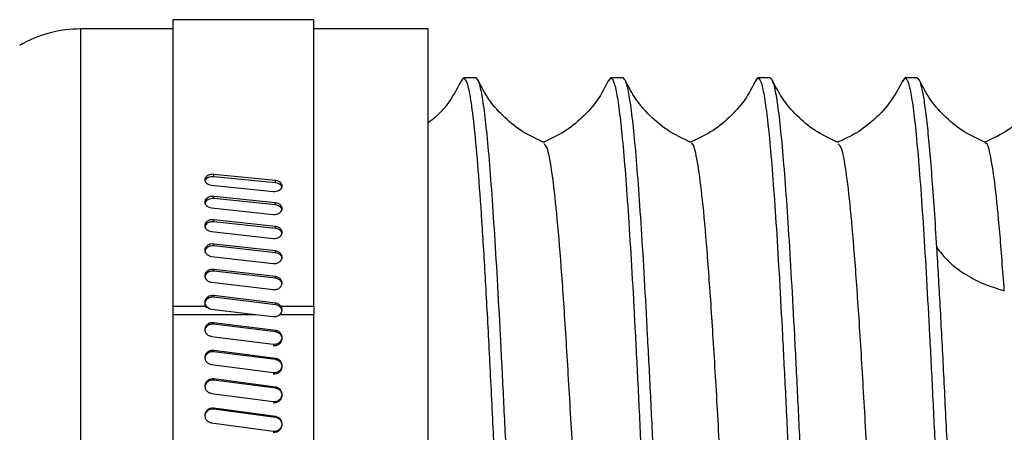
# Model space of a CAD drawing. Units: inches. Extents: x 0 to 11, y 0 to 8.5.
# Drawn here: x 4.6 to 4.9, y 7.4 to 7.5 of the extents above; entities that cross this region are included whole.
import ezdxf

# ---------------------------------------------------------------- set-up
doc = ezdxf.new("R2010")
doc.units = ezdxf.units.IN
doc.header["$MEASUREMENT"] = 0

msp = doc.modelspace()

# ---------------------------------------------------------------- linework, layer by layer
at = {"color": 7, "linetype": 'Continuous', "lineweight": 25}
for p, q in [((4.691210525745624, 7.471762099186966), (4.65348086382412, 7.471762099186966)), ((4.65348086382412, 7.471762099186966), (4.65348086382412, 7.395065906854591)), ((4.691210525745624, 7.395065906854591), (4.691210525745624, 7.471762099186966)), ((4.65348086382412, 7.469288349986149), (4.628863930423258, 7.469288349986149)), ((4.72178797251235, 7.469288349986149), (4.691210525745624, 7.469288349986149)), ((4.72178797251235, 7.167451079058282), (4.72178797251235, 7.469288349986149)), ((4.730639350260478, 7.455230182387301), (4.731289760524661, 7.456164988255011)), ((4.734570558180162, 7.456164988255011), (4.731289760524661, 7.456164988255011)), ((4.770006722151906, 7.455226320209696), (4.770659821273916, 7.456164988255011)), ((4.773940667817741, 7.456164988255011), (4.770659821273916, 7.456164988255011)), ((4.809394627139466, 7.455251974357781), (4.810029882023169, 7.456164988255011)), ((4.813310728566995, 7.456164988255011), (4.810029882023169, 7.456164988255011)), ((4.848767865629789, 7.455256447639439), (4.849399991660748, 7.456164988255011)), ((4.852680838204574, 7.456164988255011), (4.849399991660748, 7.456164988255011)), ((4.680887902771223, 7.428728640757594), (4.664383400099314, 7.430335636637885)), ((4.664383400099314, 7.429727368109099), (4.664383400099314, 7.430335636637885)), ((4.680887902771223, 7.428129098794665), (4.664383400099314, 7.429727368109099)), ((4.680887902771223, 7.428129098794665), (4.680887902771223, 7.428728640757594)), ((4.663803535686845, 7.42745934097621), (4.680307989470431, 7.425807221172749)), ((4.680887902771223, 7.42274749651895), (4.664383400099314, 7.424444373583148)), ((4.664383400099314, 7.423868102462503), (4.664383400099314, 7.424444373583148)), ((4.680887902771223, 7.422180440847402), (4.664383400099314, 7.423868102462503)), ((4.663803535686845, 7.421409154201816), (4.680307989470431, 7.419669628185858)), ((4.680887902771223, 7.422180440847402), (4.680887902771223, 7.42274749651895)), ((4.680887902771223, 7.416454988654981), (4.664383400099314, 7.418236686961539)), ((4.664383400099314, 7.417694142673501), (4.664383400099314, 7.418236686961539)), ((4.680887902771223, 7.41592211814408), (4.664383400099314, 7.417694142673501)), ((4.663803535686845, 7.415051594311557), (4.680307989470431, 7.413229850356499)), ((4.680887902771223, 7.41592211814408), (4.680887902771223, 7.416454988654981)), ((4.680887902771223, 7.409869890282155), (4.664383400099314, 7.411731093225824)), ((4.664383400099314, 7.411223895196131), (4.664383400099314, 7.411731093225824)), ((4.680887902771223, 7.409372799913475), (4.664383400099314, 7.411223895196131)), ((4.680887902771223, 7.409372799913475), (4.680887902771223, 7.409869890282155)), ((4.663803535686845, 7.408405629975193), (4.680307989470431, 7.406507100796054)), ((4.680887853882899, 7.40301185450677), (4.664383400099314, 7.404947007151722)), ((4.664383400099314, 7.404476658696338), (4.664383400099314, 7.404947007151722)), ((4.680887902771223, 7.402552017041074), (4.664383400099314, 7.404476658696338)), ((4.680887902771223, 7.402552017041074), (4.680887902771223, 7.40301184839573)), ((4.663803535686845, 7.401491091519198), (4.680307989470431, 7.399521442050535)), ((4.680887853882899, 7.39590132275935), (4.664383400099314, 7.397904662394378)), ((4.664383400099314, 7.397472569052624), (4.664383400099314, 7.397904662394378)), ((4.680887902771223, 7.395480119291795), (4.664383400099314, 7.397472569052624)), ((4.65348086382412, 7.395065906854591), (4.662403031865585, 7.395065906854591)), ((4.65348086382412, 7.395065906854591), (4.65348086382412, 7.392900844643352)), ((4.662403031865585, 7.395065906854591), (4.662403031865585, 7.394649243890139)), ((4.663803535686845, 7.39433377364559), (4.675576626349764, 7.392900844643352)), ((4.680887902771223, 7.395480119291795), (4.680887902771223, 7.39590132275935)), ((4.682366041251197, 7.395065906854591), (4.691210525745624, 7.395065906854591)), ((4.682366041251197, 7.394649243890139), (4.682366041251197, 7.395065906854591)), ((4.691210525745624, 7.395065906854591), (4.691210525745624, 7.392900844643352)), ((4.65348086382412, 7.392900844643352), (4.675576626349764, 7.392900844643352)), ((4.65348086382412, 7.392900844643352), (4.65348086382412, 7.354225945307979)), ((4.675576626349764, 7.392900844643352), (4.680307989470431, 7.392321108562736)), ((4.682142474944965, 7.392900844643352), (4.691210525745624, 7.392900844643352)), ((4.691210525745624, 7.354225945307979), (4.691210525745624, 7.392900844643352)), ((4.680887902771223, 7.388619987429514), (4.664383400099314, 7.39066750988747)), ((4.664383400099314, 7.390262977338443), (4.664383400099314, 7.39066750988747)), ((4.680887902771223, 7.388226576974224), (4.664383400099314, 7.390262977338443)), ((4.680887902771223, 7.388226576974224), (4.680887902771223, 7.388619987429514)), ((4.663803535686845, 7.38701366987472), (4.680307989470431, 7.384936704423557)), ((4.680887902771223, 7.381129281740562), (4.664383400099314, 7.383234712418447)), ((4.664383400099314, 7.382870555514108), (4.664383400099314, 7.383234712418447)), ((4.680887902771223, 7.380776564704068), (4.664383400099314, 7.382870555514108)), ((4.680887902771223, 7.380776564704068), (4.680887902771223, 7.381129281740562)), ((4.663803535686845, 7.379479062470702), (4.680307989470431, 7.377347280986114)), ((4.680887902771223, 7.373444904955583), (4.664383400099314, 7.375601961703746)), ((4.664383400099314, 7.375279274320347), (4.664383400099314, 7.375601961703746)), ((4.680887902771223, 7.373133938547894), (4.664383400099314, 7.375279274320347)), ((4.680887902771223, 7.373133938547894), (4.680887902771223, 7.373444904955583)), ((4.663803535686845, 7.371755703358272), (4.680307989470431, 7.369575461322393)), ((4.680887853882899, 7.365589782643071), (4.664383400099314, 7.367792033591369)), ((4.664383400099314, 7.367511775162272), (4.664383400099314, 7.367792033591369)), ((4.680887902771223, 7.365321486575783), (4.664383400099314, 7.367511775162272)), ((4.680887902771223, 7.365321486575783), (4.680887902771223, 7.365589782643071)), ((4.663803535686845, 7.363866640326735), (4.680307989470431, 7.361644436831154))]:
    msp.add_line(p, q, dxfattribs=at)
at = {"color": 8, "linetype": 'Continuous', "lineweight": 25}
msp.add_line((4.628863930423258, 7.167451079058282), (4.628863930423258, 7.469288349986149), dxfattribs=at)
at = {"color": 7, "linetype": 'Continuous', "lineweight": 25}
for centre, radius, start, end in [((4.628863909708437, 7.436479950742685), 0.03280839895013276, 89.99999999999845, 120.0000000000124), ((4.66403155844507, 7.396475544732451), 0.002153875058304457, 220.8791675576081, 263.9229205710583), ((4.681051432175718, 7.394107580655004), 0.001626833158669392, 312.1175896004732, 36.09137115691725), ((4.681032130873389, 7.393676630739972), 0.001650846218126662, 7.892340538441819, 36.09744732862742)]:
    msp.add_arc(centre, radius, start, end, dxfattribs=at)
for points, knots in [([(4.730700362888989, 7.455551720895084), (4.729759266293446, 7.453757208810644), (4.727885534063082, 7.450184318263254), (4.724710284793864, 7.446352654277046), (4.722408961974152, 7.444629293412168), (4.72178797251235, 7.444164261332877)], [0, 0, 0, 0, 0.424223114686013, 0.8446322371346913, 1, 1, 1, 1]), ([(4.731289760524661, 7.456164988255011), (4.731617061860515, 7.455838691459664), (4.732271664087457, 7.455186098312372), (4.733253675804272, 7.449949011167246), (4.734235557337961, 7.441729962116393), (4.73521754625234, 7.430421076415273), (4.736199533553821, 7.416388818854551), (4.737181422507575, 7.399929286562614), (4.738163413374235, 7.381547746325293), (4.738818058551495, 7.36807276075489), (4.739145380886976, 7.361335273180416)], [0, 0, 0, 0, 0.1250000225698439, 0.2499998752789714, 0.3749999967475138, 0.5000000426318894, 0.6250000085869191, 0.749999972354927, 0.8750000828515555, 1, 1, 1, 1]), ([(4.754255637443114, 7.180574440789421), (4.753982217076332, 7.180801959860264), (4.753435376498927, 7.181256997872008), (4.752615192184645, 7.184917349261948), (4.751794991425264, 7.190691813901418), (4.750974785917387, 7.198696256542886), (4.75015460892175, 7.208736194338858), (4.749334325669902, 7.220655218430331), (4.748514149940679, 7.23424532426649), (4.747693938024766, 7.249275055001778), (4.746873762936815, 7.265486943831522), (4.746053479041613, 7.282603671935688), (4.745233301646071, 7.300332386423053), (4.744413097803259, 7.318369714521986), (4.743592894010724, 7.336407042622312), (4.742772716464346, 7.354135757105491), (4.74195243312221, 7.371252485224991), (4.741132255972831, 7.38746437399758), (4.740312051749562, 7.402494104946154), (4.73949184734485, 7.416084209428351), (4.738671671237122, 7.42800323659341), (4.737851387097932, 7.438043171545428), (4.737031210262741, 7.446047615311088), (4.736211001821371, 7.451822079737664), (4.735390819528664, 7.455482431183628), (4.734843978681716, 7.455937469187903), (4.734570558180162, 7.456164988255011)], [0, 0, 0, 0, 0.0416666693265317, 0.08333331485612035, 0.1250000084042329, 0.1666666486237842, 0.2083333208883686, 0.2500000323584662, 0.2916666870049215, 0.3333333279408836, 0.3749999934477963, 0.416666676880705, 0.4583333376496824, 0.500000000000009, 0.5416666623503132, 0.5833333231192908, 0.6250000065521993, 0.6666666720591121, 0.7083333129950743, 0.7499999676415295, 0.7916666739794483, 0.8333333513762158, 0.874999991595767, 0.9166666851438797, 0.9583333306734683, 1, 1, 1, 1]), ([(4.752880604438723, 7.43885610154208), (4.750954804978774, 7.439729676820869), (4.747091101833606, 7.441482318060204), (4.742157792637972, 7.44544127711925), (4.737961970094592, 7.450117554789068), (4.736095505089653, 7.45373748498703), (4.735158098059518, 7.455555546406447)], [0, 0, 0, 0, 0.2473117592195181, 0.4961779467724116, 0.7469621271318576, 1, 1, 1, 1]), ([(4.770067294785499, 7.455553224211051), (4.769129984213734, 7.453735894420465), (4.767263651150877, 7.450117304407234), (4.763067896967124, 7.445441879369885), (4.758134472979833, 7.44148305093107), (4.754270399207868, 7.439730106920502), (4.752344446188025, 7.438856394872025)], [0, 0, 0, 0, 0.2530261751074284, 0.5038149900325617, 0.7526887231602467, 1, 1, 1, 1]), ([(4.770659821273916, 7.456164988255011), (4.770933222494097, 7.455937469166146), (4.77148002481199, 7.455482431090337), (4.772300203096328, 7.451822079336466), (4.773120485347961, 7.44604761574018), (4.773940663808803, 7.43804317230186), (4.774760867635114, 7.42800323564801), (4.77558107047656, 7.4160842097102), (4.776401248124664, 7.402494103716815), (4.777221532775348, 7.387464375137464), (4.778041707863869, 7.371252486432793), (4.778861919021961, 7.354135755886608), (4.779682094506936, 7.336407041257587), (4.780502378729104, 7.318369716072816), (4.781322555806938, 7.300332386027856), (4.782142759967474, 7.282603673434105), (4.782962963432948, 7.26548694253761), (4.783783140582699, 7.249275053926803), (4.784603424681078, 7.234245325322302), (4.785423602477173, 7.220655219335656), (4.786243805278964, 7.208736193396041), (4.787064009115901, 7.198696256742674), (4.787884187573897, 7.190691813304226), (4.788704469826291, 7.184917349707973), (4.789524648110428, 7.181256997954094), (4.790071450428347, 7.180801959878284), (4.790344851648543, 7.180574440789421)], [0, 0, 0, 0, 0.04166666440818833, 0.08333331015161753, 0.1250000090457513, 0.1666666494791431, 0.2083333219575682, 0.2500000285093278, 0.2916666833696237, 0.3333333296516132, 0.3749999953723667, 0.4166666738869337, 0.4583333348697518, 0.5000000025660831, 0.5416666651302482, 0.5833333261130662, 0.6250000046276333, 0.6666666703483867, 0.7083333166303762, 0.7499999714906721, 0.7916666780424317, 0.8333333505208568, 0.8749999909542486, 0.9166666898483824, 0.9583333355918116, 1, 1, 1, 1]), ([(4.793625698192368, 7.180574440789421), (4.79335229696251, 7.180801959877936), (4.792805494625265, 7.181256997953048), (4.79198531648607, 7.18491734971216), (4.791165033682894, 7.190691813288523), (4.790344857283078, 7.198696256801296), (4.789524645764199, 7.208736193177254), (4.788704471598341, 7.220655220641546), (4.787884186805874, 7.234245322867274), (4.787064009299534, 7.24927505539068), (4.786243805535421, 7.265486942392432), (4.785423602070007, 7.282603673216561), (4.784603424523596, 7.300332387771107), (4.783783140854497, 7.318369712975846), (4.782962963625828, 7.336407043015408), (4.782142759515565, 7.354135755610775), (4.781322555999828, 7.371252486506195), (4.780502379000859, 7.387464375119683), (4.779682094349616, 7.402494103714534), (4.778861918614194, 7.416084209737105), (4.778041708122569, 7.428003235542675), (4.777221532950598, 7.438043173108515), (4.776401247387908, 7.446047614554618), (4.775581072131845, 7.451822079877697), (4.774760865724474, 7.4554824309926), (4.774214067160808, 7.455937469133567), (4.773940667817741, 7.456164988255011)], [0, 0, 0, 0, 0.04166666440818812, 0.08333331015161712, 0.1250000090457507, 0.1666666494791423, 0.2083333219575672, 0.2500000285093266, 0.2916666885018074, 0.3333333296516098, 0.3749999953723631, 0.41666667388693, 0.4583333348697478, 0.5000000025660967, 0.5416666651302439, 0.5833333261130617, 0.6250000046276285, 0.6666666703483818, 0.708333316630371, 0.7499999714906667, 0.7916666780424262, 0.833333350520851, 0.8749999960864295, 0.9166666898483827, 0.9583333355918118, 1, 1, 1, 1]), ([(4.792259269533024, 7.438857458193075), (4.789966792782008, 7.439929746622565), (4.785586155292544, 7.441978756232657), (4.780516708446047, 7.446448973994959), (4.776789120297356, 7.451034956996537), (4.775248584913101, 7.454118390670629), (4.774519016692161, 7.455578646139597)], [0, 0, 0, 0, 0.2876136778248649, 0.5495939092963341, 0.7866962527095405, 1, 1, 1, 1]), ([(4.809455101996411, 7.455590086007442), (4.808517178543422, 7.453768992361933), (4.806649468246585, 7.450142603297473), (4.802451812257602, 7.445459651059262), (4.797516631859174, 7.441494897980675), (4.793651876683819, 7.439739312768147), (4.791725409033559, 7.438864204781805)], [0, 0, 0, 0, 0.2529607192310139, 0.5037269709989757, 0.752622380283393, 1, 1, 1, 1]), ([(4.810029882023169, 7.456164988255011), (4.810303302390137, 7.455937469184176), (4.810850142967915, 7.455482431172448), (4.811670327279406, 7.451822079782386), (4.812490528049395, 7.446047615143383), (4.813310733517624, 7.438043172500171), (4.814130910661249, 7.428003234710707), (4.814951193360792, 7.416084210594942), (4.815771371151245, 7.402494104849446), (4.816591575374548, 7.387464373775795), (4.817411779138051, 7.37125248687446), (4.818231955888918, 7.354135754113218), (4.819052240428795, 7.336407044357939), (4.81987241559605, 7.318369714255575), (4.8206926270812, 7.300332386493632), (4.821512802566349, 7.28260367191978), (4.82233308646079, 7.265486943824576), (4.823153263462179, 7.249275055045476), (4.823973467725101, 7.234245324098646), (4.824793672119188, 7.220655219615983), (4.825613848229763, 7.20873619245105), (4.82643413236819, 7.198696257498997), (4.827254309203586, 7.190691813733346), (4.8280745176449, 7.184917349306767), (4.828894699937623, 7.181256997860804), (4.829441540784568, 7.180801959856529), (4.829714961286121, 7.180574440789421)], [0, 0, 0, 0, 0.0416666693265316, 0.08333331485612015, 0.1250000084042326, 0.1666666486237838, 0.2083333208883681, 0.2500000323584656, 0.2916666870049208, 0.3333333279408828, 0.3749999934477955, 0.4166666717485217, 0.4583333376496835, 0.499999999999992, 0.5416666623503142, 0.5833333231192915, 0.6250000065522001, 0.6666666720591128, 0.7083333129950748, 0.74999996764153, 0.7916666739794487, 0.833333351376216, 0.8749999915957672, 0.9166666851438797, 0.9583333306734684, 1, 1, 1, 1]), ([(4.832995758941622, 7.180574440789421), (4.83272235909299, 7.180801959899303), (4.832175559518197, 7.181256998017148), (4.831355360694291, 7.184917349305471), (4.830535156654713, 7.190691813732473), (4.82971497877724, 7.198696257503789), (4.828894694405388, 7.208736192432756), (4.828074520270588, 7.220655219684366), (4.827254308206837, 7.234245323843412), (4.826434132613114, 7.249275056615117), (4.82561384846981, 7.265486940959464), (4.824793671716417, 7.282603673600254), (4.823973467566447, 7.30033238623864), (4.823153263734276, 7.318369714322964), (4.822333086653599, 7.336407044343369), (4.821512802114428, 7.354135754104105), (4.820692627274159, 7.371252486925484), (4.819872415867558, 7.387464373580813), (4.819052240272359, 7.402494106195432), (4.818231955477812, 7.416084208402732), (4.817411779409132, 7.428003235849522), (4.816591575503614, 7.438043172313918), (4.815771370586861, 7.446047615161798), (4.814951194372858, 7.451822080132061), (4.814130911151302, 7.455482430810561), (4.813584122791362, 7.45593746908223), (4.813310728566995, 7.456164988255011)], [0, 0, 0, 0, 0.04166666440818816, 0.08333331015161718, 0.1250000039135704, 0.166666644346962, 0.20833332195757, 0.2500000285093295, 0.2916666833696251, 0.3333333245194275, 0.3749999953723647, 0.4166666738869316, 0.4583333348697495, 0.4999999974339108, 0.5416666599980613, 0.5833333261130637, 0.6250000046276305, 0.6666666703483838, 0.7083333114981862, 0.7499999714906671, 0.7916666780424265, 0.8333333505208514, 0.8749999909542431, 0.9166666847161964, 0.9583333355918118, 1, 1, 1, 1]), ([(4.831616277099736, 7.438862921463296), (4.82968942373841, 7.439738392291165), (4.825824076431142, 7.441494622876746), (4.820887567708242, 7.445462317461784), (4.816688343677902, 7.450149284136481), (4.814818986827766, 7.453780495312325), (4.813880326431397, 7.455603835848603)], [0, 0, 0, 0, 0.2474265769447812, 0.4963479173533925, 0.7471011147523784, 1, 1, 1, 1]), ([(4.848827802715168, 7.45559112488433), (4.847700868178571, 7.453453532463885), (4.845587404615513, 7.449444671659137), (4.840898855262306, 7.444616542556443), (4.836111961960174, 7.441079479107867), (4.832668590868088, 7.439557219977534), (4.831085056569774, 7.43885716486313)], [0, 0, 0, 0, 0.3050842543186861, 0.5721578620817895, 0.8032443551569081, 1, 1, 1, 1]), ([(4.849399991660748, 7.456164988255011), (4.849673391006405, 7.45593746913367), (4.850220189575248, 7.455482430992906), (4.851040395943783, 7.451822079876472), (4.851860571347427, 7.446047614559212), (4.85268085635863, 7.438043173091364), (4.85350103358897, 7.42800323560668), (4.854321236398597, 7.41608420949823), (4.855141440769937, 7.402494105164), (4.855961618424833, 7.387464372439235), (4.856781902015848, 7.371252488082311), (4.857602078917226, 7.354135755444891), (4.858422283027544, 7.336407042805603), (4.85924248687034, 7.31836971472152), (4.860062663948169, 7.300332384701051), (4.860882948488103, 7.282603674940331), (4.861703123328168, 7.265486942118947), (4.862523334734823, 7.249275055463619), (4.863343510330008, 7.234245322849), (4.864163795124559, 7.220655220641701), (4.864983971193237, 7.20873619319491), (4.865804175098756, 7.198696256730515), (4.86662438001551, 7.190691813882633), (4.867444556229512, 7.184917348912371), (4.868264839451068, 7.181256998233873), (4.868811627811009, 7.180801959962203), (4.869085022035375, 7.180574440789421)], [0, 0, 0, 0, 0.041666664408188, 0.08333331015161687, 0.1250000039135699, 0.1666666494791484, 0.2083333219575731, 0.2500000285093324, 0.2916666833696279, 0.3333333245194302, 0.3749999953723672, 0.416666673886934, 0.4583333348697516, 0.4999999974339046, 0.5416666599980631, 0.5833333261130652, 0.6250000046276319, 0.666666670348385, 0.7083333114981873, 0.7499999714906681, 0.7916666780424274, 0.8333333505208521, 0.8749999909542436, 0.9166666847161967, 0.9583333355918119, 1, 1, 1, 1]), ([(4.857917902150008, 7.410772955405426), (4.857699703190662, 7.414235680311618), (4.857263305146182, 7.42116113212021), (4.856608601400931, 7.43015819990515), (4.855954033309111, 7.438009128464012), (4.855299320623407, 7.44453388696641), (4.854644756000948, 7.449695752578761), (4.853990047290376, 7.45339520051574), (4.853335457680589, 7.455730425552401), (4.852899044721369, 7.45602013400435), (4.852680838204574, 7.456164988255011)], [0, 0, 0, 0, 0.1249999535268023, 0.249999979114099, 0.3749999608527303, 0.4999999428260601, 0.6250002123044264, 0.749999955512562, 0.8749999564543571, 1, 1, 1, 1]), ([(4.870993475544313, 7.438855527104272), (4.869067921576624, 7.439729353383696), (4.865204539772412, 7.441482575887257), (4.860272173241139, 7.445441081166551), (4.856077256798087, 7.450115813136382), (4.854211442005146, 7.453733265738226), (4.853274342459472, 7.455550119802469)], [0, 0, 0, 0, 0.2472837348662894, 0.4961437060665611, 0.7469397788485554, 1, 1, 1, 1]), ([(4.888187841357976, 7.455568245148638), (4.887249921974815, 7.453747875493389), (4.88538230116128, 7.450123086073842), (4.88118470181213, 7.445442589436828), (4.87624938555579, 7.441480814691057), (4.87238445064729, 7.439727750421954), (4.870457952841829, 7.438853926011658)], [0, 0, 0, 0, 0.2529902677203605, 0.5037638608383163, 0.7526484001105593, 1, 1, 1, 1]), ([(4.875960969270513, 7.399219837756915), (4.875557719287301, 7.404680094235463), (4.87475128478097, 7.415599720822083), (4.87354106689283, 7.427660306499893), (4.872331589925886, 7.435485987730469), (4.871438110380316, 7.43906541258046), (4.870948284294561, 7.438610118729802), (4.870861672622467, 7.438529613091482)], [0, 0, 0, 0, 0.2372799704985816, 0.4745214230335959, 0.7117996443259766, 0.9490400461938776, 1, 1, 1, 1]), ([(4.772163381682436, 7.198196518328788), (4.772079797755432, 7.198115975656501), (4.771592870397188, 7.197646765462035), (4.770702811078928, 7.201215424809068), (4.769492917303152, 7.208931895415499), (4.768283035982964, 7.221143576637172), (4.767073225168657, 7.236829397890058), (4.765863278607719, 7.255602658221466), (4.764653524222565, 7.276679453632803), (4.763443526395947, 7.299321939366786), (4.762233819289256, 7.322664803966306), (4.761023777829199, 7.345848776655586), (4.759814110853133, 7.368015668831151), (4.758604033454032, 7.38833099158027), (4.757394398037853, 7.406048434989517), (4.756184292199699, 7.420528113711682), (4.754974679144076, 7.431100156709219), (4.753825406630273, 7.437584353307972), (4.753079759157366, 7.43829830307974), (4.752737312760708, 7.438626191975794)], [0, 0, 0, 0, 0.01290612927586882, 0.07518607534733618, 0.1374675401654244, 0.1997465020947974, 0.2620289440385852, 0.3243069249789144, 0.3865901540654104, 0.4488673005807479, 0.5111512098780707, 0.5734276399042816, 0.6357121294832658, 0.6979879483400233, 0.7602728582093614, 0.8225481857814103, 0.8848335178495665, 0.9471085891642075, 0.9999999999999999, 0.9999999999999999, 0.9999999999999999, 0.9999999999999999]), ([(4.811538184599129, 7.198244404442271), (4.811234895688764, 7.198447067535872), (4.810528300108598, 7.198919227385134), (4.809418475042591, 7.204871391590935), (4.808208545740953, 7.215064752111757), (4.806998771418198, 7.22921015009212), (4.805788793157113, 7.246659149879474), (4.804579069030992, 7.266761164905603), (4.803369042029007, 7.288794202751427), (4.802159362486486, 7.311918097234693), (4.800949295754174, 7.335284640641434), (4.799739651495164, 7.358024573854372), (4.798529553576834, 7.379284073326821), (4.797319935521758, 7.398292690078104), (4.796109816469989, 7.414300107673553), (4.794900216648371, 7.426837026517224), (4.793690074104123, 7.435006625207225), (4.7927649519766, 7.438889415754823), (4.79224278142858, 7.438523169583474), (4.792123995540165, 7.438439854128385)], [0, 0, 0, 0, 0.04686531024452563, 0.1091857300089216, 0.1715022998948944, 0.2338234822489973, 0.2961392444074771, 0.3584611904202298, 0.4207761261535082, 0.4830987147158897, 0.5454129909376961, 0.6077360699421726, 0.6700498093787293, 0.7323732622136875, 0.7946866731107236, 0.8570103361002979, 0.9193236173307102, 0.9816473452478631, 1, 1, 1, 1]), ([(4.850899738779986, 7.198292070558295), (4.850784424349755, 7.198208716267439), (4.850265747830107, 7.197833794296342), (4.849344082491423, 7.201662577911059), (4.848133957465449, 7.209806807467587), (4.846924368365552, 7.222287873315744), (4.845714209356834, 7.238278927566365), (4.844504662005827, 7.25724783977954), (4.843294461565465, 7.278498414409543), (4.842084952165216, 7.301222183026965), (4.840874718452031, 7.324587817630804), (4.839665237293026, 7.347721719419657), (4.83845498058643, 7.369762134858), (4.83724551782359, 7.389898302784275), (4.836035247943937, 7.407362933827346), (4.834825789202365, 7.421559921536896), (4.833615529633485, 7.431778576197797), (4.832501268469793, 7.437802752772143), (4.831789864852077, 7.438294650847978), (4.831481834208388, 7.438507637789786)], [0, 0, 0, 0, 0.0178130872246129, 0.08012206336478352, 0.1424262066402981, 0.2047360241738451, 0.2670393288564823, 0.3293497876792895, 0.3916523629531997, 0.4539633668046753, 0.5162653869559889, 0.5785768010949468, 0.6408784482633663, 0.703190121623769, 0.7654915048209179, 0.8278032823743227, 0.8901047311234304, 0.9524164488802208, 1, 1, 1, 1]), ([(4.664383400099314, 7.430335636637885), (4.664108798062394, 7.430340380158183), (4.663559680737605, 7.430349865700263), (4.662805672563636, 7.43008783664857), (4.662251447745994, 7.429661687378043), (4.66197671151602, 7.42911516210241), (4.662023803590729, 7.428533952038071), (4.662386294031572, 7.428010619547301), (4.663005615815734, 7.427605955114127), (4.663537568195632, 7.427508219438089), (4.663803535686845, 7.42745935319829)], [0, 0, 0, 0, 0.1247426430314312, 0.2494458788321109, 0.3744881339191755, 0.499754904426568, 0.6250938045475581, 0.7503072372751941, 0.8751577017307808, 1, 1, 1, 1]), ([(4.664383400099314, 7.429727368109099), (4.66410814944751, 7.429732263722043), (4.663558014333213, 7.429742048434881), (4.662814699499124, 7.429479258899989), (4.662300467311366, 7.429120710356051), (4.662182530991958, 7.428830049667719), (4.66213844825541, 7.428721405285623)], [0, 0, 0, 0, 0.278197187054897, 0.5560242647743876, 0.8340488708808066, 0.9999999999999999, 0.9999999999999999, 0.9999999999999999, 0.9999999999999999]), ([(4.680307989470431, 7.425807221172749), (4.680582606506788, 7.425802283769115), (4.681131734175023, 7.425792410874917), (4.681885768923542, 7.42606576103235), (4.682439942873028, 7.426507203641528), (4.682714661651886, 7.427067753885347), (4.68266764529556, 7.427657077425554), (4.682305148273177, 7.428181864851517), (4.681685820651031, 7.428583831966668), (4.681153870118817, 7.428680372118671), (4.680887902771223, 7.428728640757594)], [0, 0, 0, 0, 0.1247501886911722, 0.2494520410553096, 0.3744887727956693, 0.4997563722352342, 0.6250918001571081, 0.7503079068556183, 0.8751576702963512, 1, 1, 1, 1]), ([(4.682644313592126, 7.426688848765889), (4.682645790399874, 7.426811789885628), (4.682649583651621, 7.42712757006612), (4.682296516225629, 7.427585532533334), (4.681687113068866, 7.427985370493873), (4.681154465398183, 7.428081160731879), (4.680887902771223, 7.428129098794665)], [0, 0, 0, 0, 0.1752676049553863, 0.4501832750903018, 0.7248451488556547, 0.9999999999999999, 0.9999999999999999, 0.9999999999999999, 0.9999999999999999]), ([(4.664383400099314, 7.424444373583148), (4.664108799364276, 7.424449385405262), (4.663559688970851, 7.424459407387222), (4.662805664135952, 7.424182496295969), (4.662251451425804, 7.423732354875257), (4.661976709142075, 7.423155307510811), (4.662023808527378, 7.422542054076707), (4.662386281576502, 7.421990186045917), (4.663005626075268, 7.42156362635691), (4.663537569680408, 7.421460644172108), (4.663803535686845, 7.421409154201816)], [0, 0, 0, 0, 0.124742768134571, 0.2494441629154341, 0.3744868051626448, 0.4997529468511774, 0.6250921215356842, 0.7503082212584191, 0.8751568313065755, 1, 1, 1, 1]), ([(4.664383400099314, 7.423868102462503), (4.664109135269586, 7.423873103845059), (4.663560968308205, 7.423883099996156), (4.662802889140417, 7.423607959843787), (4.662264985019044, 7.423160738788965), (4.661999023370822, 7.422707107677505), (4.662037062554848, 7.422436058128207), (4.66204722264259, 7.422363662064148)], [0, 0, 0, 0, 0.229274393971025, 0.4582455869059606, 0.6873747205729855, 0.9164992533138594, 1, 1, 1, 1]), ([(4.680307989470431, 7.419669628185858), (4.680582607044817, 7.419664427423672), (4.681131737403034, 7.419654027883845), (4.681885764649442, 7.419941638978025), (4.682439947285585, 7.420406253565337), (4.682714661562444, 7.420996545883765), (4.68266765204822, 7.421617450625989), (4.682305148975208, 7.422170722290821), (4.681685810343655, 7.422594712414054), (4.681153868828684, 7.422696569083961), (4.680887902771223, 7.42274749651895)], [0, 0, 0, 0, 0.1247496692404203, 0.2494517356017891, 0.3744876000332829, 0.4997558653585167, 0.6250960871593078, 0.7503095369023917, 0.875156974617052, 1, 1, 1, 1]), ([(4.682644313592126, 7.420661951166903), (4.68264579291905, 7.420791500259622), (4.682649592328154, 7.421124225902872), (4.682296523318725, 7.421607069397647), (4.681687109253608, 7.42202879681949), (4.681154464772963, 7.42212986250936), (4.680887902771223, 7.422180440847402)], [0, 0, 0, 0, 0.1752885824096996, 0.4502000370095277, 0.7248525348203437, 1, 1, 1, 1]), ([(4.664383400099314, 7.418236686961539), (4.664108798631215, 7.418241955934822), (4.663559684473796, 7.418252492177928), (4.662805669770793, 7.417961521624698), (4.662251448178179, 7.41748870970055), (4.66197671020866, 7.416882879486296), (4.662023805643025, 7.416239404094299), (4.662386289546539, 7.415660623508519), (4.66300561085162, 7.415213487755729), (4.663537567659495, 7.415105557389389), (4.663803535686845, 7.415051594311557)], [0, 0, 0, 0, 0.1247425188261629, 0.2494447083405796, 0.3744866347732982, 0.499753118835769, 0.625093077243481, 0.7503086866359893, 0.875159213908492, 1, 1, 1, 1]), ([(4.664383400099314, 7.417694142673501), (4.66410913572839, 7.417699399612911), (4.663560971381734, 7.417709906507215), (4.662802885368523, 7.417420796355296), (4.662264980223035, 7.41695105169578), (4.661999021831256, 7.416474762615339), (4.662037060412035, 7.416190319383564), (4.66204722264259, 7.416114328701426)], [0, 0, 0, 0, 0.2292677417333001, 0.4582308720380752, 0.6873545724673396, 0.9164749354116475, 1, 1, 1, 1]), ([(4.680307989470431, 7.413229850356499), (4.680582606215958, 7.413224403081579), (4.681131732916572, 7.413213510650027), (4.681885774754938, 7.413514541440918), (4.682439936982476, 7.414000925207262), (4.682714663049838, 7.414619191074119), (4.68266764989756, 7.415269865038927), (4.682305140700764, 7.415849956130859), (4.681685823218779, 7.416294686181431), (4.681153870558541, 7.416401551567229), (4.680887902771223, 7.416454982543941)], [0, 0, 0, 0, 0.1247502370211369, 0.2494519623160951, 0.3744902469815747, 0.4997567132719528, 0.6250937177842476, 0.750307341554476, 0.8751576806734944, 1, 1, 1, 1]), ([(4.682644313592126, 7.414329904870797), (4.682645797436023, 7.414465678899381), (4.682649607976438, 7.414814349284694), (4.682296505024459, 7.415320672456057), (4.681687129770049, 7.415763007460954), (4.681154467593114, 7.415869050228493), (4.680887902771223, 7.41592211814408)], [0, 0, 0, 0, 0.1753148780274043, 0.4502120671413197, 0.7248647853248844, 1, 1, 1, 1]), ([(4.664383400099314, 7.411731093225824), (4.664108798270519, 7.41173659959601), (4.663559682375216, 7.411747610576553), (4.662805673262902, 7.411443465068805), (4.662251444586363, 7.410949383403194), (4.66197671412244, 7.410316612757135), (4.662023804270431, 7.409644798956794), (4.662386301115139, 7.409040848341775), (4.663005609214287, 7.408574464281217), (4.663537567251501, 7.408461906584317), (4.663803535686845, 7.408405629975193)], [0, 0, 0, 0, 0.1247428307349657, 0.2494457938689114, 0.3744875476723616, 0.4997554591263053, 0.6250913549198701, 0.750304547458961, 0.8751572414005394, 1, 1, 1, 1]), ([(4.664383400099314, 7.411223895196131), (4.664109136298053, 7.41122938882184), (4.663560975230091, 7.411240368731407), (4.66280288182234, 7.410938157933159), (4.662264979798382, 7.410447314291933), (4.661999019631423, 7.409949728868082), (4.662037057650516, 7.409652770149846), (4.66204722264259, 7.409573413151529)], [0, 0, 0, 0, 0.2292614066448811, 0.4582164213114249, 0.6873343207016994, 0.9164455923941788, 1, 1, 1, 1]), ([(4.680307989470431, 7.406507100796054), (4.680582607710927, 7.406501431008286), (4.681131740841594, 7.406490093566527), (4.681885754527696, 7.406803597245483), (4.682439950044079, 7.407310348587267), (4.682714661633181, 7.407954735668416), (4.682667651588681, 7.408633216312997), (4.68230514421016, 7.409238394648586), (4.68168582509118, 7.409702546423521), (4.681153870734295, 7.409814110284404), (4.680887902771223, 7.409869890282155)], [0, 0, 0, 0, 0.1247501471611853, 0.249453345626001, 0.3744873560038338, 0.4997543551577361, 0.6250944068052652, 0.7503090759657601, 0.8751588635310996, 1, 1, 1, 1]), ([(4.857915946617043, 7.41077229541305), (4.858896515561573, 7.40950011662646), (4.860858032776962, 7.406955266919693), (4.865138700745638, 7.40373197922169), (4.870138632276676, 7.401013883422908), (4.874020430276725, 7.399817779026062), (4.875960969270513, 7.399219837756915)], [0, 0, 0, 0, 0.2499501628994409, 0.499997017294777, 0.7500448799918558, 0.9999999999999999, 0.9999999999999999, 0.9999999999999999, 0.9999999999999999]), ([(4.8723658685792, 7.180574440789421), (4.872064857695398, 7.180850290035495), (4.871462835834091, 7.181401988613513), (4.870559901623368, 7.185834691762264), (4.869656868374914, 7.192810037240803), (4.868753837441891, 7.202443478082133), (4.867850899873126, 7.214465651762134), (4.866947869896089, 7.228645894373387), (4.866044835337723, 7.244685288964048), (4.865141907064853, 7.262252628875308), (4.86423884700721, 7.280983344181093), (4.863335919546828, 7.300489016714949), (4.862432885530348, 7.320366096419392), (4.861529851402656, 7.340199147805947), (4.860626924788842, 7.359589477190676), (4.859723863067953, 7.378088412063668), (4.858820935939426, 7.395486749155313), (4.858218913466293, 7.405677552422424), (4.857917902150008, 7.410772955405426)], [0, 0, 0, 0, 0.06250000642807538, 0.1250000323120709, 0.1875000313475634, 0.2500000500513243, 0.3124999602516408, 0.3750000187008842, 0.4375000316915654, 0.499999982473564, 0.5624999896542846, 0.6249999930047111, 0.6874999952998232, 0.750000003277156, 0.8125000177285437, 0.874999970595579, 0.9374999687455235, 1, 1, 1, 1]), ([(4.682644313592126, 7.407711592992768), (4.682645802832505, 7.407853190760598), (4.682649626614293, 7.408216757968142), (4.682296500913274, 7.408745057572837), (4.681687137461321, 7.409206687835311), (4.681154468564391, 7.409317397165797), (4.680887902771223, 7.409372799913475)], [0, 0, 0, 0, 0.1753525937242711, 0.4502362841775909, 0.7248793728930287, 0.9999999999999999, 0.9999999999999999, 0.9999999999999999, 0.9999999999999999]), ([(4.664383400099314, 7.404947007151722), (4.664108797734266, 7.404952734026516), (4.663559679396937, 7.40496418597437), (4.662805679999542, 7.404647779710523), (4.662251444219406, 7.404133900585973), (4.661976711334487, 7.403476033348319), (4.662023805481155, 7.402777942769585), (4.662386289767612, 7.402150606508753), (4.663005616841794, 7.401666348867883), (4.663537568394545, 7.401549509393115), (4.663803535686845, 7.401491091519198)], [0, 0, 0, 0, 0.1247429554467115, 0.2494466654593844, 0.3744871812562873, 0.4997534445610773, 0.6250925995390318, 0.7503075064391462, 0.8751577355555086, 1, 1, 1, 1]), ([(4.664383400099314, 7.404476658696338), (4.66410913651486, 7.404482378478614), (4.663560976433305, 7.404493810387542), (4.662802877238304, 7.404179386602712), (4.662264980086102, 7.403668912672459), (4.661999016988335, 7.403151521262581), (4.662037054377902, 7.402842908805771), (4.66204722264259, 7.402760409633705)], [0, 0, 0, 0, 0.2292526172677191, 0.4581983919899678, 0.6873102138414924, 0.9164108644924347, 1, 1, 1, 1]), ([(4.680307989470431, 7.399521442050535), (4.680582608088981, 7.399515561700735), (4.681131743612298, 7.39950380317911), (4.681885754921078, 7.399828869411078), (4.682439951415361, 7.40035445152018), (4.682714660288616, 7.401023026486593), (4.682667650791783, 7.401727311892943), (4.682305147063228, 7.402355771532059), (4.681685817432873, 7.402837970715403), (4.681153869742491, 7.402953890167575), (4.680887902771223, 7.40301184839573)], [0, 0, 0, 0, 0.1247497182150292, 0.2494532313834961, 0.3744878094117433, 0.4997561510857264, 0.6250950593518252, 0.7503093055439979, 0.8751578793201774, 1, 1, 1, 1]), ([(4.682644313592126, 7.400826748082639), (4.682645805968765, 7.400973760875403), (4.682649637371793, 7.401351189230176), (4.682296522640596, 7.401899824761224), (4.681687122842108, 7.402379427770239), (4.681154466331751, 7.402494453408454), (4.680887902771223, 7.402552017041074)], [0, 0, 0, 0, 0.1753836161257606, 0.4502652350451605, 0.7248897677143328, 1, 1, 1, 1]), ([(4.664383400099314, 7.397472569052624), (4.664180273920161, 7.397482147636204), (4.663774037833158, 7.397501304036077), (4.663185945414095, 7.397337712206193), (4.662672627908982, 7.397050212553389), (4.662286037463462, 7.396640043308259), (4.662042790465406, 7.396154554944909), (4.661984803634018, 7.39562892407109), (4.66208923711027, 7.39510265584016), (4.662298320222981, 7.394800545048805), (4.662403031865585, 7.394649243890139)], [0, 0, 0, 0, 0.1249733539992674, 0.249936697082502, 0.3749452945884637, 0.5000019641990372, 0.625017433733196, 0.7500668319545415, 0.8748300987692561, 1, 1, 1, 1]), ([(4.664383400099314, 7.397904662394378), (4.664180261298625, 7.397914289011618), (4.66377390485062, 7.397933545982587), (4.663185579637026, 7.39776892216852), (4.662672274482235, 7.397479725796078), (4.662285817782659, 7.397067254814098), (4.662042744350879, 7.396579245883543), (4.661984833863762, 7.396050962308135), (4.662089108297294, 7.395522081013803), (4.662298311685844, 7.395218079691457), (4.662403031865585, 7.395065906854591)], [0, 0, 0, 0, 0.1245830571727842, 0.2492144702176433, 0.3740459104087201, 0.4991167396975185, 0.6243201348657992, 0.7496513593717005, 0.8746838909924629, 1, 1, 1, 1]), ([(4.682366041251197, 7.395065906854591), (4.682277706784021, 7.395173621794055), (4.682101137300596, 7.395388930402647), (4.681741733654015, 7.395637038338602), (4.681334971691715, 7.39582162930487), (4.681036885757001, 7.395874765402641), (4.680887902771223, 7.39590132275935)], [0, 0, 0, 0, 0.2504110575788728, 0.5005401910955706, 0.750370598070467, 1, 1, 1, 1]), ([(4.682366041251197, 7.394649243890139), (4.682277675819246, 7.394756392905535), (4.682100938760684, 7.394970698447771), (4.681741528875707, 7.395217379767043), (4.681334788999594, 7.39540090553041), (4.681036864341049, 7.395453714794412), (4.680887902771223, 7.395480119291795)], [0, 0, 0, 0, 0.2500041257464727, 0.5000257774735641, 0.7500141632334206, 1, 1, 1, 1]), ([(4.680307989470431, 7.392321108562736), (4.680476161313825, 7.392310822277159), (4.680814651511677, 7.39229011841396), (4.681312670818036, 7.392396790763271), (4.681774770143363, 7.392593583660895), (4.682019694425509, 7.392798246953928), (4.682142474944965, 7.392900844643352)], [0, 0, 0, 0, 0.2480800280258758, 0.4993264988658275, 0.7490124212751667, 1, 1, 1, 1]), ([(4.664383400099314, 7.39066750988747), (4.66410879772195, 7.390673574759914), (4.663559679490524, 7.390685702593847), (4.662805680989704, 7.390350613806519), (4.662251440428549, 7.389806635074351), (4.661976713226736, 7.389110690168162), (4.662023806649122, 7.388372682042918), (4.662386289612964, 7.387709950341474), (4.663005615091965, 7.387198653110826), (4.663537568174533, 7.387075333632028), (4.663803535686845, 7.38701367598576)], [0, 0, 0, 0, 0.1247428722374432, 0.2494464397729788, 0.374486569637524, 0.4997543537333867, 0.6250921526114583, 0.7503075342235905, 0.8751580052036948, 1, 1, 1, 1]), ([(4.664383400099314, 7.390262977338443), (4.664109134761548, 7.39026903081457), (4.663560968193834, 7.390281129730382), (4.662802902688949, 7.389948160405417), (4.662264947478264, 7.3894077803733), (4.661999013614941, 7.388860309808716), (4.662037048505341, 7.388533986466598), (4.66204722264259, 7.388446696653606)], [0, 0, 0, 0, 0.2292354406559494, 0.4581665540637462, 0.6872522993606562, 0.9163416011682645, 1, 1, 1, 1]), ([(4.680307989470431, 7.384936704423557), (4.680582607422076, 7.384930509048657), (4.681131739471666, 7.384918120641795), (4.681885760167037, 7.385260604658099), (4.682439952172948, 7.38581456936905), (4.682714658053393, 7.386519659642041), (4.682667652125666, 7.387262955601182), (4.682305138704552, 7.387926654213472), (4.68168582297858, 7.388436183899515), (4.68115387057584, 7.38855872087566), (4.680887902771223, 7.388619987429514)], [0, 0, 0, 0, 0.1247498018491106, 0.2494524264148787, 0.37448761579775, 0.4997573946237612, 0.6250942720141297, 0.750307204821279, 0.8751575437574043, 1, 1, 1, 1]), ([(4.680307989470431, 7.384563307625958), (4.680582562653228, 7.384557133525161), (4.681131327897613, 7.384544793893524), (4.681885041211971, 7.38488496214699), (4.682439579694492, 7.385435795313272), (4.682714682218895, 7.386137430300643), (4.682667591636759, 7.386877303440117), (4.682304637480152, 7.387537659138713), (4.681685096067814, 7.388044062561926), (4.681153788767126, 7.388165703373696), (4.680887902771223, 7.388226576974224)], [0, 0, 0, 0, 0.1250886102209825, 0.2500035912405726, 0.3750000292324913, 0.5000033594030665, 0.6250012941804327, 0.750002663737555, 0.8748920057390539, 1, 1, 1, 1]), ([(4.664383400099314, 7.383234712418447), (4.664108797947836, 7.383240950889771), (4.663559680035753, 7.383253425869774), (4.662805673634113, 7.38290868597781), (4.662251449026143, 7.382349202727932), (4.661976709766076, 7.381633596035039), (4.662023803503441, 7.380875095204076), (4.662386289552096, 7.380194178855199), (4.663005622325788, 7.379669018174208), (4.663537569082229, 7.379542379963497), (4.663803535686845, 7.379479062470702)], [0, 0, 0, 0, 0.1247424584353689, 0.249445672424587, 0.3744875761690331, 0.4997532062852011, 0.6250938868214224, 0.7503076391872575, 0.8751569990797389, 1, 1, 1, 1]), ([(4.664383400099314, 7.382870555514108), (4.66410913504849, 7.382876784655806), (4.663560968967882, 7.382889234671508), (4.66280289544476, 7.382546675091855), (4.662264955848761, 7.381990887728201), (4.661998970009415, 7.38142786923547), (4.662037073615418, 7.381092420871726), (4.662047271530914, 7.381002642647953)], [0, 0, 0, 0, 0.2292204062436705, 0.4581365774053291, 0.6872106076751043, 0.9162861438805407, 1, 1, 1, 1]), ([(4.680307989470431, 7.377347280986114), (4.680582607813217, 7.377340926122169), (4.681131742228025, 7.3773282187609), (4.681885758964969, 7.377679554290531), (4.682439946604179, 7.378248011492218), (4.682714661218184, 7.378971772906153), (4.682667650835199, 7.379735025574042), (4.682305141129975, 7.380416807702728), (4.681685824872484, 7.380940376716516), (4.681153870760632, 7.38106631483019), (4.680887902771223, 7.381129281740562)], [0, 0, 0, 0, 0.1247497406683409, 0.2494530232193909, 0.3744884820352202, 0.4997556232274002, 0.6250935933112075, 0.7503076391943314, 0.8751580753032097, 1, 1, 1, 1]), ([(4.680307989470431, 7.377015109267833), (4.680582562747902, 7.377008773796047), (4.681131328774139, 7.376996111632748), (4.681885042115018, 7.377345105420556), (4.682439574294578, 7.377910312102154), (4.682714685858938, 7.378630554121609), (4.682667592510161, 7.379390274766645), (4.682304642711348, 7.380068619225201), (4.681685089942615, 7.38058899148452), (4.681153787906494, 7.380714003573329), (4.680887902771223, 7.380776564704068)], [0, 0, 0, 0, 0.1250885268863806, 0.250003694677402, 0.3750005353698228, 0.5000015044951849, 0.6250025697883588, 0.7500040877562933, 0.8748918836649127, 1, 1, 1, 1]), ([(4.664383400099314, 7.375601961703746), (4.664108797431771, 7.375608355594243), (4.663559677722222, 7.375621141381517), (4.66280568319306, 7.375267797090273), (4.662251439051973, 7.374694430460832), (4.661976713399538, 7.373961354645939), (4.662023802001388, 7.373184587546282), (4.662386293477738, 7.372487521152978), (4.663005618860605, 7.371950075573531), (4.663537568577347, 7.371820496912344), (4.663803535686845, 7.371755709469314)], [0, 0, 0, 0, 0.1247426915765192, 0.2494464863729976, 0.3744862747689999, 0.4997540267075229, 0.6250939447814, 0.7503071041231113, 0.8751571893196152, 1, 1, 1, 1]), ([(4.664383400099314, 7.375279274320347), (4.664109134173961, 7.375285659806835), (4.663560964541088, 7.375298422346616), (4.662802904135266, 7.374947294647158), (4.662264941244366, 7.374377742222103), (4.661998965688847, 7.373800857389195), (4.662037067496922, 7.373457255295754), (4.662047271530914, 7.373365235320378)], [0, 0, 0, 0, 0.2292032844165785, 0.4581038643814853, 0.687159450723655, 0.9162182647019137, 1, 1, 1, 1]), ([(4.680307989470431, 7.369575461322393), (4.680582607668556, 7.369568962703672), (4.681131741596727, 7.369555967891057), (4.681885761867982, 7.369915146982208), (4.682439944301042, 7.370496366337022), (4.682714661111439, 7.371236648083707), (4.682667652671856, 7.372017590167379), (4.682305136152798, 7.372715409839238), (4.681685827941178, 7.373251460439031), (4.681153871224049, 7.373380425051061), (4.680887902771223, 7.373444904955583)], [0, 0, 0, 0, 0.1247498935115453, 0.2494532391899701, 0.3744896054920183, 0.4997566793491914, 0.6250944331270113, 0.7503072005676557, 0.8751582498942385, 1, 1, 1, 1]), ([(4.680307989470431, 7.369285513838558), (4.680582562272381, 7.369279037016733), (4.681131326018917, 7.369266092380611), (4.681885046666891, 7.369622859267263), (4.68243956930915, 7.370200766704563), (4.682714687474485, 7.37093745195008), (4.682667593011512, 7.37171476429635), (4.682304638265325, 7.372409090192254), (4.68168509363015, 7.372941843658809), (4.681153788434927, 7.373069869477725), (4.680887902771223, 7.373133938547894)], [0, 0, 0, 0, 0.1250884678811326, 0.2500029711449953, 0.3750003669835273, 0.4999997225621064, 0.6250008356420127, 0.7500021357338599, 0.8748914020366001, 1, 1, 1, 1]), ([(4.664383400099314, 7.367792033591369), (4.664108798527654, 7.367798564886789), (4.663559683922609, 7.367811625371777), (4.662805671060261, 7.367450699048834), (4.662251447331505, 7.366865213442238), (4.661976711288081, 7.366116802987487), (4.662023800786045, 7.365324119926522), (4.662386297060978, 7.364612962630407), (4.66300561539318, 7.364064839758276), (4.663537568094068, 7.363932705353675), (4.663803535686845, 7.363866640326735)], [0, 0, 0, 0, 0.1247427443767848, 0.2494452686377538, 0.3744871849232515, 0.4997538205766346, 0.6250943104249912, 0.7503067580200438, 0.8751574897708351, 1, 1, 1, 1]), ([(4.664383400099314, 7.367511775162272), (4.664109135302073, 7.367518295668641), (4.663560971572544, 7.367531327983127), (4.662802890827747, 7.367172667993554), (4.662264939955079, 7.36659109563671), (4.661998958994539, 7.366001998619842), (4.662037059207211, 7.365651242277254), (4.662047271530914, 7.365557226074723)], [0, 0, 0, 0, 0.2291814155581769, 0.458057106693128, 0.6870966194480252, 0.9161298484813393, 1, 1, 1, 1]), ([(4.680307989470431, 7.361644436831154), (4.680582607610119, 7.361637816157911), (4.681131741322901, 7.36162457728417), (4.681885762703296, 7.361990503503208), (4.682439941919682, 7.36258277804848), (4.682714663044729, 7.363337372552122), (4.682667651050004, 7.364133656395037), (4.68230514300965, 7.364845439492637), (4.681685820551694, 7.365392377407622), (4.681153870188757, 7.365523982178455), (4.680887902771223, 7.365589782643071)], [0, 0, 0, 0, 0.1247497821772215, 0.2494529718025717, 0.3744893803310018, 0.4997553823264744, 0.6250941986057639, 0.7503079487065918, 0.8751576186643938, 1, 1, 1, 1]), ([(4.680307989470431, 7.361397575238475), (4.680582562391033, 7.361390977652296), (4.681131326376017, 7.361377791655386), (4.681885043544474, 7.36174125448245), (4.682439576107038, 7.362330176254416), (4.682714684889644, 7.363081051775364), (4.682667588242904, 7.36387369743617), (4.682304646715735, 7.364581876522285), (4.681685088961267, 7.365125467704664), (4.681153787721153, 7.365256108539405), (4.680887902771223, 7.365321486575783)], [0, 0, 0, 0, 0.1250884061559153, 0.2500028483767124, 0.3749993349807509, 0.5000011729699602, 0.6249999572589073, 0.7500033811729363, 0.8748914298313242, 1, 1, 1, 1]), ([(4.739145380886976, 7.361335273180416), (4.739391826859182, 7.356128213128545), (4.739884718569278, 7.345714097975617), (4.740624057360808, 7.329552544635925), (4.741363395184944, 7.31327839791837), (4.742102733441105, 7.297063547328022), (4.742842071324384, 7.281148077993605), (4.74358140979673, 7.265749380328994), (4.744320747931985, 7.251082661315478), (4.745060086114973, 7.237351604698599), (4.745799423616185, 7.224747181086442), (4.746538761928484, 7.213444871303293), (4.747278100123852, 7.203600950351018), (4.74801743948033, 7.195355681525609), (4.748756775776204, 7.188811235962071), (4.749496114754415, 7.184105293491231), (4.750235452559789, 7.181128879797529), (4.750728344821097, 7.180759253765896), (4.750974790899289, 7.180574440789421)], [0, 0, 0, 0, 0.06250003644976876, 0.1250000134752106, 0.1875000129835224, 0.2500000074486949, 0.3125000035700399, 0.3749999762576917, 0.4374999694156015, 0.4999999932886577, 0.5625000442851676, 0.6250000393611109, 0.6874999916663981, 0.7499999406753486, 0.8125000269393546, 0.87500002916071, 0.9375000278849581, 1, 1, 1, 1])]:
    msp.add_open_spline(points, degree=3, knots=knots, dxfattribs=at)

doc.saveas('drawing.dxf')
